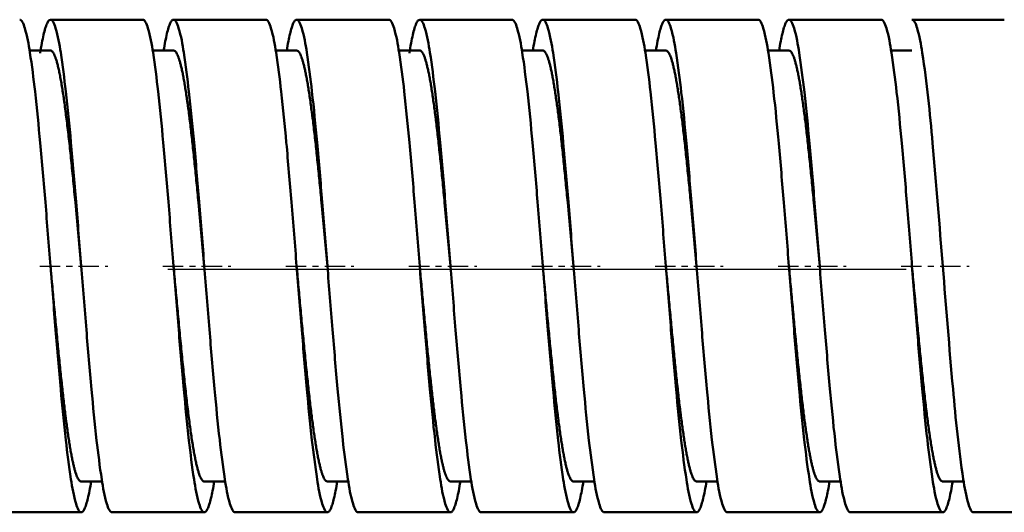
# Model space of a CAD drawing. Extents: x 0 to 594, y 0 to 420.
# Drawn here: x 382 to 398, y 132 to 140 of the extents above; entities that cross this region are included whole.
import ezdxf

# ---------------------------------------------------------------- set-up
doc = ezdxf.new("R2010")
doc.units = 0
doc.linetypes.add('DASHDOT', pattern=[18.5, 12, -3, 0.5, -3])
doc.layers.get('0').update_dxf_attribs({"lineweight": 13})

# ---------------------------------------------------------------- blocks, each defined once
blk = doc.blocks.new('BLOCK2449')
at = {"color": 7, "lineweight": 50, "ltscale": 0.0375}
for p, q in [((279.295, 4), (280.795, 4)), ((281.295, 4), (282.795, 4)), ((283.295, 4), (284.795, 4)), ((285.295, 4), (286.795, 4)), ((287.295, 4), (288.795, 4)), ((289.295, 4), (290.795, 4)), ((291.295, 4), (292.795, 4)), ((293.295, 4), (294.795, 4)), ((278.295, -4), (279.795, -4)), ((280.295, -4), (281.795, -4)), ((282.295, -4), (283.795, -4)), ((284.295, -4), (285.795, -4)), ((286.295, -4), (287.795, -4)), ((288.295, -4), (289.795, -4)), ((290.295, -4), (291.795, -4)), ((292.295, -4), (293.795, -4)), ((294.295, -4), (295.795, -4))]:
    blk.add_line(p, q, dxfattribs=at)
at = {"color": 7, "lineweight": 50, "ltscale": 0.008475}
for p, q in [((278.956, 3.5), (279.295, 3.5)), ((282.956, 3.5), (283.295, 3.5)), ((289.795, -3.5), (290.134, -3.5))]:
    blk.add_line(p, q, dxfattribs=at)
at = {"color": 7, "lineweight": 50, "ltscale": 0.008472}
for p, q in [((280.956, 3.5), (281.295, 3.5)), ((286.956, 3.5), (287.295, 3.5)), ((290.956, 3.5), (291.295, 3.5)), ((279.795, -3.5), (280.134, -3.5)), ((285.795, -3.5), (286.134, -3.5))]:
    blk.add_line(p, q, dxfattribs=at)
at = {"color": 7, "lineweight": 50, "ltscale": 0.008474}
blk.add_line((284.956, 3.5), (285.295, 3.5), dxfattribs=at)
at = {"color": 7, "lineweight": 50, "ltscale": 0.008468}
for p, q in [((288.956, 3.5), (289.295, 3.5)), ((283.795, -3.5), (284.134, -3.5))]:
    blk.add_line(p, q, dxfattribs=at)
at = {"color": 7, "lineweight": 50, "ltscale": 0.008469}
blk.add_line((292.956, 3.5), (293.295, 3.5), dxfattribs=at)
at = {"color": 7, "lineweight": 50, "ltscale": 0.025865}
blk.add_line((279.795, 0), (279.7, 1.03), dxfattribs=at)
at = {"color": 7, "lineweight": 50, "ltscale": 0.025863}
blk.add_line((281.795, 0), (281.7, 1.03), dxfattribs=at)
at = {"color": 7, "lineweight": 50, "ltscale": 0.025864}
blk.add_line((283.795, 0), (283.7, 1.03), dxfattribs=at)
at = {"color": 7, "lineweight": 50, "ltscale": 0.025815}
blk.add_line((285.795, 0.002), (285.7, 1.03), dxfattribs=at)
at = {"color": 7, "lineweight": 50, "ltscale": 0.025857}
blk.add_line((287.795, 0), (287.7, 1.03), dxfattribs=at)
at = {"color": 7, "lineweight": 50, "ltscale": 0.025854}
blk.add_line((289.795, 0), (289.7, 1.03), dxfattribs=at)
at = {"color": 7, "lineweight": 50, "ltscale": 0.025862}
blk.add_line((291.795, 0), (291.7, 1.03), dxfattribs=at)
at = {"color": 7, "lineweight": 50, "ltscale": 0.000295}
blk.add_line((293.703, 0.999), (293.715, 0.999), dxfattribs=at)
at = {"color": 7, "lineweight": 50, "ltscale": 0.008471}
blk.add_line((281.795, -3.5), (282.134, -3.5), dxfattribs=at)
at = {"color": 7, "lineweight": 50, "ltscale": 0.008482}
blk.add_line((287.795, -3.5), (288.134, -3.5), dxfattribs=at)
at = {"color": 7, "lineweight": 50, "ltscale": 0.00847}
blk.add_line((291.795, -3.5), (292.134, -3.5), dxfattribs=at)
at = {"color": 7, "lineweight": 50, "ltscale": 0.008481}
blk.add_line((293.795, -3.5), (294.134, -3.5), dxfattribs=at)
at = {"color": 7, "lineweight": 50}
for points, knots in [([(278.795, 4), (278.803, 4), (278.82, 3.991), (278.852, 3.945), (278.911, 3.771), (278.977, 3.391), (279.055, 2.768), (279.134, 1.957), (279.215, 1.012), (279.268, 0.345), (279.295, 0)], [0, 0, 0, 0, 0.022413, 0.055249, 0.164753, 0.570897, 1.211162, 2.045701, 3.016728, 4.054692, 4.054692, 4.054692, 4.054692]), ([(279.128, 3.459), (279.136, 3.513), (279.153, 3.613), (279.181, 3.748), (279.207, 3.854), (279.235, 3.932), (279.259, 3.981), (279.284, 4), (279.295, 4)], [0, 0, 0, 0, 0.1656506, 0.3036191, 0.4132211, 0.49432, 0.5479673, 0.5797254, 0.5797254, 0.5797254, 0.5797254]), ([(279.295, 4), (279.303, 4), (279.32, 3.991), (279.352, 3.945), (279.412, 3.77), (279.477, 3.391), (279.555, 2.771), (279.634, 1.962), (279.714, 1.017), (279.767, 0.348), (279.795, 0)], [0, 0, 0, 0, 0.022504, 0.055497, 0.165414, 0.571636, 1.209524, 2.03985, 3.009621, 4.054668, 4.054668, 4.054668, 4.054668]), ([(280.795, 4), (280.803, 4), (280.82, 3.991), (280.852, 3.945), (280.912, 3.77), (280.977, 3.391), (281.055, 2.771), (281.134, 1.962), (281.214, 1.017), (281.267, 0.347), (281.295, 0)], [0, 0, 0, 0, 0.022505, 0.055501, 0.165428, 0.57169, 1.209639, 2.040037, 3.009882, 4.054995, 4.054995, 4.054995, 4.054995]), ([(281.134, 3.5), (281.143, 3.55), (281.159, 3.643), (281.185, 3.767), (281.211, 3.865), (281.237, 3.937), (281.261, 3.982), (281.285, 4), (281.295, 4)], [0, 0, 0, 0, 0.1530184, 0.280533, 0.3819507, 0.4571869, 0.5072903, 0.537561, 0.537561, 0.537561, 0.537561]), ([(281.295, 4), (281.303, 4), (281.32, 3.991), (281.352, 3.945), (281.412, 3.77), (281.477, 3.39), (281.555, 2.77), (281.634, 1.961), (281.714, 1.017), (281.767, 0.35), (281.795, 0.004)], [0, 0, 0, 0, 0.022482, 0.055434, 0.165252, 0.571587, 1.210282, 2.041571, 3.010628, 4.050337, 4.050337, 4.050337, 4.050337]), ([(282.795, 4), (282.803, 4), (282.82, 3.991), (282.852, 3.945), (282.912, 3.77), (282.977, 3.39), (283.055, 2.768), (283.134, 1.958), (283.214, 1.014), (283.268, 0.346), (283.295, 0)], [0, 0, 0, 0, 0.022492, 0.055463, 0.165389, 0.572217, 1.211722, 2.044021, 3.014132, 4.054757, 4.054757, 4.054757, 4.054757]), ([(283.134, 3.5), (283.143, 3.55), (283.159, 3.643), (283.185, 3.767), (283.211, 3.865), (283.237, 3.937), (283.261, 3.982), (283.285, 4), (283.295, 4)], [0, 0, 0, 0, 0.1530432, 0.2805306, 0.3819224, 0.4571535, 0.5072656, 0.5375441, 0.5375441, 0.5375441, 0.5375441]), ([(283.295, 4), (283.303, 4), (283.32, 3.991), (283.352, 3.945), (283.411, 3.771), (283.477, 3.392), (283.555, 2.771), (283.634, 1.961), (283.714, 1.017), (283.767, 0.349), (283.795, 0.004)], [0, 0, 0, 0, 0.022368, 0.055119, 0.164297, 0.569333, 1.208288, 2.041709, 3.012093, 4.050352, 4.050352, 4.050352, 4.050352]), ([(284.795, 4), (284.803, 4), (284.82, 3.991), (284.852, 3.945), (284.911, 3.771), (284.977, 3.392), (285.055, 2.77), (285.134, 1.958), (285.215, 1.013), (285.268, 0.345), (285.295, 0)], [0, 0, 0, 0, 0.022371, 0.055129, 0.164386, 0.56989, 1.209673, 2.044156, 3.015657, 4.054901, 4.054901, 4.054901, 4.054901]), ([(285.127, 3.457), (285.136, 3.512), (285.153, 3.612), (285.18, 3.747), (285.207, 3.854), (285.235, 3.931), (285.259, 3.981), (285.284, 4), (285.295, 4)], [0, 0, 0, 0, 0.1659795, 0.3042542, 0.4141253, 0.4954398, 0.5492324, 0.5810595, 0.5810595, 0.5810595, 0.5810595]), ([(285.295, 4), (285.303, 4), (285.32, 3.991), (285.352, 3.945), (285.412, 3.77), (285.477, 3.391), (285.555, 2.771), (285.634, 1.962), (285.714, 1.017), (285.767, 0.347), (285.795, 0)], [0, 0, 0, 0, 0.022481, 0.05543, 0.16521, 0.571183, 1.209192, 2.040097, 3.010432, 4.054766, 4.054766, 4.054766, 4.054766]), ([(286.795, 4), (286.803, 4), (286.82, 3.991), (286.852, 3.945), (286.912, 3.77), (286.977, 3.391), (287.055, 2.771), (287.134, 1.961), (287.214, 1.016), (287.268, 0.347), (287.295, 0)], [0, 0, 0, 0, 0.022483, 0.055437, 0.165234, 0.571274, 1.209383, 2.04041, 3.010869, 4.05531, 4.05531, 4.05531, 4.05531]), ([(287.134, 3.499), (287.142, 3.55), (287.158, 3.642), (287.185, 3.767), (287.211, 3.865), (287.237, 3.936), (287.261, 3.982), (287.285, 4), (287.295, 4)], [0, 0, 0, 0, 0.1530068, 0.2807181, 0.3824234, 0.4579115, 0.5081794, 0.5385327, 0.5385327, 0.5385327, 0.5385327]), ([(287.295, 4), (287.303, 4), (287.321, 3.991), (287.353, 3.944), (287.412, 3.768), (287.478, 3.386), (287.556, 2.764), (287.634, 1.955), (287.715, 1.012), (287.768, 0.346), (287.795, 0)], [0, 0, 0, 0, 0.022653, 0.055917, 0.166802, 0.576138, 1.217018, 2.048067, 3.015068, 4.054719, 4.054719, 4.054719, 4.054719]), ([(288.795, 4), (288.803, 4), (288.821, 3.991), (288.853, 3.944), (288.912, 3.768), (288.978, 3.386), (289.056, 2.764), (289.134, 1.955), (289.215, 1.012), (289.268, 0.346), (289.295, 0)], [0, 0, 0, 0, 0.022653, 0.055917, 0.166802, 0.576139, 1.217021, 2.048071, 3.015074, 4.054726, 4.054726, 4.054726, 4.054726]), ([(289.134, 3.5), (289.142, 3.55), (289.158, 3.642), (289.185, 3.767), (289.21, 3.865), (289.237, 3.936), (289.261, 3.982), (289.285, 4), (289.295, 4)], [0, 0, 0, 0, 0.1525517, 0.2799099, 0.3814106, 0.4568645, 0.5072002, 0.5376255, 0.5376255, 0.5376255, 0.5376255]), ([(289.295, 4), (289.303, 4), (289.32, 3.991), (289.352, 3.944), (289.412, 3.767), (289.478, 3.383), (289.557, 2.758), (289.635, 1.948), (289.715, 1.008), (289.768, 0.344), (289.795, 0)], [0, 0, 0, 0, 0.022657, 0.05598, 0.167343, 0.579218, 1.223173, 2.055676, 3.020818, 4.054793, 4.054793, 4.054793, 4.054793]), ([(290.795, 4), (290.803, 4), (290.82, 3.991), (290.852, 3.944), (290.912, 3.767), (290.978, 3.383), (291.057, 2.758), (291.135, 1.948), (291.215, 1.008), (291.268, 0.344), (291.295, 0)], [0, 0, 0, 0, 0.022655, 0.055974, 0.167329, 0.579194, 1.223152, 2.055667, 3.020827, 4.054822, 4.054822, 4.054822, 4.054822]), ([(291.134, 3.5), (291.143, 3.55), (291.159, 3.642), (291.185, 3.767), (291.211, 3.865), (291.237, 3.936), (291.261, 3.982), (291.285, 4), (291.295, 4)], [0, 0, 0, 0, 0.1527496, 0.2801653, 0.381638, 0.4570267, 0.5072971, 0.5376721, 0.5376721, 0.5376721, 0.5376721]), ([(291.295, 4), (291.303, 4), (291.32, 3.991), (291.352, 3.945), (291.412, 3.769), (291.478, 3.386), (291.556, 2.761), (291.635, 1.948), (291.715, 1.005), (291.768, 0.34), (291.795, -0.005)], [0, 0, 0, 0, 0.022505, 0.055548, 0.165938, 0.575814, 1.22044, 2.055577, 3.023588, 4.05941, 4.05941, 4.05941, 4.05941]), ([(292.795, 4), (292.803, 4), (292.82, 3.991), (292.852, 3.945), (292.912, 3.769), (292.977, 3.387), (293.056, 2.762), (293.135, 1.951), (293.215, 1.009), (293.268, 0.344), (293.295, 0)], [0, 0, 0, 0, 0.022481, 0.055475, 0.165696, 0.574984, 1.218763, 2.052918, 3.019952, 4.054949, 4.054949, 4.054949, 4.054949]), ([(293.295, 4), (293.303, 4), (293.32, 3.991), (293.352, 3.945), (293.412, 3.769), (293.524, 3.112), (293.65, 1.82), (293.795, -0.002), (293.941, -1.822), (294.066, -3.112), (294.178, -3.768), (294.238, -3.944), (294.27, -3.991), (294.287, -4), (294.295, -4)], [0, 0, 0, 0, 0.022463, 0.055419, 0.165473, 0.574167, 2.053578, 4.058616, 6.058221, 7.532105, 7.942554, 8.053454, 8.086649, 8.109241, 8.109241, 8.109241, 8.109241]), ([(279.295, 3.5), (279.301, 3.5), (279.314, 3.496), (279.331, 3.479), (279.348, 3.454), (279.364, 3.419), (279.381, 3.375), (279.398, 3.322), (279.414, 3.259), (279.431, 3.187), (279.448, 3.107), (279.464, 3.017), (279.481, 2.92), (279.498, 2.814), (279.515, 2.701), (279.531, 2.579), (279.548, 2.451), (279.565, 2.315), (279.582, 2.173), (279.599, 2.024), (279.616, 1.869), (279.633, 1.71), (279.649, 1.545), (279.666, 1.377), (279.683, 1.205), (279.694, 1.089), (279.7, 1.03)], [0, 0, 0, 0, 0.017509, 0.03981, 0.069458, 0.107533, 0.154483, 0.210459, 0.27544, 0.349296, 0.43182, 0.522763, 0.621864, 0.728887, 0.843655, 0.966025, 1.095791, 1.232658, 1.376249, 1.526107, 1.681715, 1.84252, 2.00796, 2.177495, 2.350646, 2.527023, 2.527023, 2.527023, 2.527023]), ([(281.295, 3.5), (281.301, 3.5), (281.313, 3.496), (281.329, 3.482), (281.344, 3.46), (281.359, 3.43), (281.375, 3.392), (281.39, 3.347), (281.405, 3.293), (281.421, 3.232), (281.436, 3.163), (281.452, 3.086), (281.467, 3.002), (281.483, 2.91), (281.498, 2.811), (281.514, 2.705), (281.53, 2.593), (281.545, 2.475), (281.561, 2.351), (281.576, 2.222), (281.592, 2.088), (281.607, 1.949), (281.623, 1.805), (281.638, 1.657), (281.654, 1.505), (281.669, 1.35), (281.685, 1.191), (281.695, 1.084), (281.7, 1.03)], [0, 0, 0, 0, 0.016386, 0.036721, 0.063152, 0.096552, 0.137255, 0.185383, 0.240999, 0.30417, 0.374935, 0.453271, 0.539086, 0.632209, 0.732395, 0.839331, 0.952658, 1.071986, 1.196928, 1.327133, 1.462319, 1.602312, 1.746919, 1.895811, 2.048641, 2.205049, 2.364667, 2.527112, 2.527112, 2.527112, 2.527112]), ([(283.295, 3.5), (283.301, 3.5), (283.312, 3.496), (283.328, 3.482), (283.344, 3.461), (283.359, 3.431), (283.374, 3.393), (283.39, 3.348), (283.405, 3.294), (283.421, 3.232), (283.436, 3.162), (283.452, 3.085), (283.468, 3), (283.483, 2.907), (283.499, 2.808), (283.515, 2.701), (283.53, 2.588), (283.546, 2.469), (283.562, 2.344), (283.577, 2.213), (283.593, 2.077), (283.609, 1.936), (283.624, 1.793), (283.639, 1.647), (283.654, 1.5), (283.669, 1.348), (283.685, 1.191), (283.695, 1.084), (283.7, 1.03)], [0, 0, 0, 0, 0.016096, 0.036072, 0.06212, 0.095234, 0.135863, 0.184203, 0.240296, 0.304105, 0.375577, 0.454623, 0.541108, 0.63486, 0.735669, 0.84329, 0.95745, 1.077853, 1.204192, 1.336152, 1.473428, 1.615611, 1.760515, 1.90639, 2.054075, 2.205773, 2.363464, 2.527101, 2.527101, 2.527101, 2.527101]), ([(285.295, 3.5), (285.301, 3.5), (285.313, 3.496), (285.328, 3.482), (285.344, 3.461), (285.359, 3.431), (285.374, 3.394), (285.389, 3.349), (285.405, 3.296), (285.42, 3.235), (285.435, 3.166), (285.451, 3.09), (285.466, 3.007), (285.482, 2.916), (285.497, 2.818), (285.513, 2.713), (285.528, 2.602), (285.544, 2.485), (285.559, 2.361), (285.575, 2.231), (285.591, 2.096), (285.606, 1.956), (285.622, 1.811), (285.638, 1.662), (285.653, 1.509), (285.669, 1.352), (285.684, 1.192), (285.695, 1.084), (285.7, 1.03)], [0, 0, 0, 0, 0.016119, 0.036096, 0.062075, 0.094986, 0.135223, 0.182943, 0.238197, 0.30098, 0.371248, 0.448931, 0.533921, 0.626073, 0.725184, 0.830999, 0.943332, 1.062008, 1.186799, 1.317422, 1.453546, 1.594798, 1.740775, 1.891055, 2.045214, 2.202844, 2.363572, 2.527078, 2.527078, 2.527078, 2.527078]), ([(287.295, 3.5), (287.301, 3.5), (287.313, 3.496), (287.328, 3.482), (287.344, 3.46), (287.359, 3.431), (287.375, 3.393), (287.39, 3.347), (287.406, 3.293), (287.421, 3.231), (287.437, 3.161), (287.452, 3.084), (287.468, 2.999), (287.483, 2.907), (287.499, 2.809), (287.514, 2.704), (287.53, 2.592), (287.545, 2.475), (287.561, 2.351), (287.576, 2.222), (287.592, 2.089), (287.607, 1.95), (287.623, 1.806), (287.638, 1.658), (287.653, 1.506), (287.669, 1.35), (287.684, 1.191), (287.695, 1.084), (287.7, 1.03)], [0, 0, 0, 0, 0.016174, 0.036256, 0.062453, 0.095756, 0.136601, 0.185163, 0.241467, 0.305446, 0.376967, 0.455853, 0.541903, 0.634911, 0.734689, 0.841061, 0.953747, 1.072431, 1.196814, 1.32661, 1.46155, 1.601373, 1.745819, 1.894622, 2.047498, 2.204128, 2.36415, 2.527143, 2.527143, 2.527143, 2.527143]), ([(289.295, 3.5), (289.301, 3.5), (289.312, 3.496), (289.328, 3.483), (289.343, 3.462), (289.358, 3.434), (289.372, 3.398), (289.388, 3.354), (289.403, 3.302), (289.419, 3.241), (289.434, 3.172), (289.45, 3.095), (289.466, 3.011), (289.481, 2.92), (289.497, 2.821), (289.513, 2.716), (289.528, 2.604), (289.544, 2.485), (289.56, 2.361), (289.575, 2.231), (289.591, 2.096), (289.607, 1.956), (289.622, 1.811), (289.638, 1.662), (289.653, 1.509), (289.669, 1.352), (289.685, 1.192), (289.695, 1.084), (289.7, 1.03)], [0, 0, 0, 0, 0.016251, 0.03605, 0.061082, 0.092237, 0.130495, 0.176926, 0.231974, 0.294964, 0.365638, 0.443883, 0.529549, 0.622447, 0.722356, 0.82903, 0.942194, 1.061559, 1.186818, 1.317664, 1.453788, 1.594891, 1.740663, 1.89076, 2.044828, 2.202501, 2.363407, 2.527165, 2.527165, 2.527165, 2.527165]), ([(291.295, 3.5), (291.301, 3.5), (291.313, 3.496), (291.328, 3.482), (291.344, 3.46), (291.359, 3.43), (291.375, 3.393), (291.39, 3.347), (291.405, 3.293), (291.421, 3.231), (291.436, 3.163), (291.451, 3.088), (291.467, 3.005), (291.482, 2.915), (291.498, 2.817), (291.513, 2.712), (291.529, 2.6), (291.544, 2.483), (291.56, 2.359), (291.575, 2.229), (291.591, 2.094), (291.607, 1.954), (291.622, 1.809), (291.638, 1.66), (291.653, 1.507), (291.669, 1.351), (291.685, 1.191), (291.695, 1.084), (291.7, 1.03)], [0, 0, 0, 0, 0.016243, 0.036426, 0.062735, 0.096108, 0.136928, 0.185344, 0.241406, 0.304825, 0.375013, 0.451865, 0.53575, 0.627198, 0.726387, 0.832623, 0.94535, 1.064342, 1.189335, 1.32003, 1.456096, 1.597174, 1.742881, 1.892824, 2.046606, 2.203836, 2.364141, 2.527178, 2.527178, 2.527178, 2.527178]), ([(279.795, 0), (279.823, -0.346), (279.876, -1.014), (279.956, -1.959), (280.035, -2.769), (280.113, -3.39), (280.178, -3.77), (280.238, -3.945), (280.27, -3.991), (280.287, -4), (280.295, -4)], [0, 0, 0, 0, 1.042176, 2.011974, 2.843506, 3.482632, 3.889547, 3.999586, 4.032604, 4.055121, 4.055121, 4.055121, 4.055121]), ([(281.295, 0), (281.323, -0.346), (281.376, -1.015), (281.456, -1.959), (281.535, -2.769), (281.613, -3.39), (281.678, -3.77), (281.738, -3.945), (281.77, -3.991), (281.787, -4), (281.795, -4)], [0, 0, 0, 0, 1.042097, 2.011809, 2.843262, 3.482329, 3.889215, 3.999251, 4.03227, 4.054788, 4.054788, 4.054788, 4.054788]), ([(281.795, 0.004), (281.822, -0.341), (281.875, -1.009), (281.956, -1.952), (282.034, -2.763), (282.113, -3.386), (282.178, -3.768), (282.238, -3.944), (282.27, -3.991), (282.287, -4), (282.295, -4)], [0, 0, 0, 0, 1.040102, 2.008425, 2.840896, 3.482734, 3.892356, 4.003204, 4.036436, 4.059059, 4.059059, 4.059059, 4.059059]), ([(283.795, 0.004), (283.822, -0.341), (283.875, -1.008), (283.956, -1.951), (284.034, -2.761), (284.112, -3.385), (284.178, -3.767), (284.238, -3.944), (284.27, -3.991), (284.287, -4), (284.295, -4)], [0, 0, 0, 0, 1.039568, 2.007186, 2.839384, 3.48155, 3.891866, 4.00302, 4.036354, 4.059042, 4.059042, 4.059042, 4.059042]), ([(285.795, 0), (285.823, -0.347), (285.876, -1.016), (285.957, -1.961), (286.035, -2.77), (286.113, -3.39), (286.179, -3.77), (286.238, -3.945), (286.27, -3.991), (286.287, -4), (286.295, -4)], [0, 0, 0, 0, 1.044123, 2.013934, 2.844715, 3.483072, 3.889555, 3.999511, 4.032508, 4.055015, 4.055015, 4.055015, 4.055015]), ([(287.295, 0.002), (287.3, -0.055), (287.311, -0.17), (287.326, -0.341), (287.342, -0.512), (287.357, -0.681), (287.373, -0.849), (287.389, -1.015), (287.404, -1.178), (287.42, -1.338), (287.436, -1.495), (287.451, -1.648), (287.467, -1.797), (287.482, -1.942), (287.498, -2.082), (287.513, -2.217), (287.529, -2.347), (287.545, -2.471), (287.56, -2.59), (287.576, -2.702), (287.591, -2.808), (287.607, -2.908), (287.623, -3), (287.638, -3.085), (287.654, -3.162), (287.669, -3.231), (287.685, -3.293), (287.7, -3.347), (287.715, -3.393), (287.731, -3.43), (287.746, -3.46), (287.762, -3.482), (287.777, -3.496), (287.789, -3.5), (287.795, -3.5)], [0, 0, 0, 0, 0.172572, 0.344765, 0.516175, 0.686395, 0.855002, 1.021567, 1.185659, 1.346854, 1.504741, 1.658927, 1.809045, 1.954753, 2.095741, 2.231745, 2.362564, 2.487957, 2.607628, 2.721248, 2.82848, 2.929002, 3.022522, 3.108793, 3.187621, 3.25887, 3.322465, 3.378388, 3.426675, 3.467398, 3.500715, 3.527003, 3.54719, 3.563444, 3.563444, 3.563444, 3.563444]), ([(287.795, 0), (287.823, -0.346), (287.876, -1.014), (287.956, -1.96), (288.035, -2.771), (288.114, -3.392), (288.179, -3.771), (288.238, -3.945), (288.27, -3.991), (288.287, -4), (288.295, -4)], [0, 0, 0, 0, 1.040398, 2.012273, 2.846045, 3.485102, 3.890317, 3.999573, 4.032345, 4.054727, 4.054727, 4.054727, 4.054727]), ([(289.295, 0), (289.3, -0.056), (289.31, -0.168), (289.326, -0.336), (289.341, -0.503), (289.356, -0.668), (289.372, -0.833), (289.387, -0.995), (289.402, -1.154), (289.417, -1.31), (289.432, -1.46), (289.447, -1.606), (289.461, -1.747), (289.476, -1.886), (289.491, -2.023), (289.506, -2.157), (289.522, -2.286), (289.537, -2.411), (289.552, -2.53), (289.567, -2.643), (289.583, -2.75), (289.598, -2.851), (289.613, -2.945), (289.629, -3.032), (289.644, -3.113), (289.659, -3.186), (289.674, -3.251), (289.689, -3.309), (289.704, -3.36), (289.719, -3.402), (289.734, -3.437), (289.749, -3.465), (289.764, -3.484), (289.779, -3.497), (289.79, -3.5), (289.795, -3.5)], [0, 0, 0, 0, 0.168973, 0.337583, 0.505403, 0.672016, 0.837028, 1.000066, 1.160792, 1.317888, 1.468983, 1.614288, 1.755666, 1.895099, 2.033328, 2.168812, 2.299493, 2.425002, 2.545073, 2.659421, 2.767757, 2.869799, 2.965284, 3.05398, 3.13569, 3.210258, 3.277572, 3.337567, 3.390221, 3.435468, 3.473292, 3.503957, 3.528042, 3.546632, 3.561813, 3.561813, 3.561813, 3.561813]), ([(289.295, 0), (289.323, -0.346), (289.376, -1.014), (289.456, -1.96), (289.535, -2.771), (289.614, -3.392), (289.679, -3.771), (289.738, -3.945), (289.77, -3.991), (289.787, -4), (289.795, -4)], [0, 0, 0, 0, 1.040395, 2.012268, 2.846037, 3.485093, 3.890308, 3.999565, 4.032337, 4.054719, 4.054719, 4.054719, 4.054719]), ([(291.295, 0), (291.3, -0.056), (291.31, -0.167), (291.325, -0.334), (291.341, -0.5), (291.356, -0.665), (291.371, -0.827), (291.386, -0.988), (291.401, -1.146), (291.416, -1.301), (291.431, -1.454), (291.446, -1.603), (291.462, -1.749), (291.477, -1.891), (291.492, -2.029), (291.507, -2.163), (291.522, -2.291), (291.537, -2.414), (291.552, -2.532), (291.568, -2.644), (291.583, -2.75), (291.598, -2.85), (291.613, -2.943), (291.628, -3.029), (291.643, -3.109), (291.658, -3.181), (291.673, -3.246), (291.688, -3.304), (291.703, -3.355), (291.718, -3.399), (291.733, -3.434), (291.748, -3.463), (291.763, -3.483), (291.778, -3.496), (291.79, -3.5), (291.795, -3.5)], [0, 0, 0, 0, 0.168263, 0.336055, 0.502861, 0.668208, 0.83169, 0.99299, 1.151894, 1.30824, 1.461738, 1.612058, 1.758864, 1.901819, 2.040588, 2.174842, 2.304263, 2.428545, 2.547398, 2.660551, 2.767753, 2.868774, 2.963347, 3.051029, 3.13168, 3.205401, 3.27231, 3.332396, 3.385465, 3.43132, 3.470013, 3.501712, 3.526804, 3.546199, 3.561955, 3.561955, 3.561955, 3.561955]), ([(279.295, 0), (279.3, -0.056), (279.31, -0.168), (279.326, -0.335), (279.341, -0.502), (279.356, -0.667), (279.371, -0.83), (279.387, -0.992), (279.402, -1.151), (279.417, -1.307), (279.432, -1.459), (279.447, -1.608), (279.462, -1.752), (279.477, -1.892), (279.492, -2.027), (279.506, -2.157), (279.521, -2.283), (279.536, -2.405), (279.551, -2.521), (279.566, -2.633), (279.581, -2.739), (279.596, -2.84), (279.611, -2.934), (279.626, -3.021), (279.642, -3.102), (279.657, -3.176), (279.672, -3.243), (279.687, -3.302), (279.702, -3.354), (279.717, -3.398), (279.732, -3.434), (279.747, -3.462), (279.762, -3.483), (279.778, -3.496), (279.79, -3.5), (279.795, -3.5)], [0, 0, 0, 0, 0.168642, 0.336807, 0.504069, 0.670022, 0.834284, 0.996504, 1.156369, 1.313433, 1.466941, 1.616347, 1.761342, 1.901795, 2.037683, 2.169033, 2.295868, 2.418162, 2.535798, 2.648546, 2.756051, 2.857834, 2.953353, 3.042332, 3.124611, 3.200015, 3.268373, 3.329535, 3.383388, 3.429875, 3.469028, 3.501017, 3.526266, 3.545734, 3.561526, 3.561526, 3.561526, 3.561526]), ([(279.295, 0), (279.323, -0.345), (279.376, -1.012), (279.456, -1.954), (279.534, -2.764), (279.613, -3.386), (279.678, -3.768), (279.738, -3.944), (279.769, -3.991), (279.787, -4), (279.795, -4)], [0, 0, 0, 0, 1.039552, 2.006332, 2.837282, 3.478281, 3.887883, 3.998887, 4.03219, 4.054866, 4.054866, 4.054866, 4.054866]), ([(281.295, 0), (281.3, -0.057), (281.311, -0.171), (281.326, -0.343), (281.342, -0.516), (281.358, -0.69), (281.375, -0.866), (281.391, -1.042), (281.408, -1.216), (281.425, -1.388), (281.442, -1.556), (281.459, -1.719), (281.475, -1.879), (281.492, -2.033), (281.509, -2.181), (281.526, -2.323), (281.543, -2.458), (281.56, -2.586), (281.576, -2.707), (281.593, -2.82), (281.61, -2.925), (281.627, -3.022), (281.643, -3.111), (281.66, -3.19), (281.677, -3.262), (281.693, -3.324), (281.71, -3.376), (281.726, -3.42), (281.743, -3.454), (281.759, -3.479), (281.776, -3.496), (281.789, -3.5), (281.795, -3.5)], [0, 0, 0, 0, 0.17149, 0.343578, 0.517105, 0.692472, 0.869413, 1.04679, 1.222504, 1.394984, 1.563839, 1.728636, 1.888861, 2.043961, 2.193375, 2.336569, 2.473059, 2.602436, 2.724375, 2.838641, 2.945077, 3.043485, 3.133625, 3.215285, 3.288291, 3.352511, 3.40787, 3.454376, 3.492174, 3.52168, 3.543924, 3.56141, 3.56141, 3.56141, 3.56141]), ([(283.295, 0), (283.3, -0.057), (283.311, -0.172), (283.326, -0.343), (283.342, -0.513), (283.358, -0.682), (283.373, -0.849), (283.389, -1.014), (283.404, -1.177), (283.42, -1.337), (283.435, -1.494), (283.451, -1.647), (283.467, -1.796), (283.482, -1.941), (283.498, -2.081), (283.513, -2.216), (283.529, -2.346), (283.544, -2.47), (283.56, -2.588), (283.575, -2.7), (283.591, -2.806), (283.607, -2.905), (283.622, -2.997), (283.638, -3.082), (283.653, -3.159), (283.669, -3.229), (283.684, -3.292), (283.7, -3.346), (283.715, -3.392), (283.731, -3.43), (283.746, -3.46), (283.762, -3.482), (283.778, -3.496), (283.79, -3.5), (283.795, -3.5)], [0, 0, 0, 0, 0.172361, 0.344277, 0.515337, 0.685136, 0.853273, 1.019351, 1.182977, 1.343768, 1.501345, 1.655338, 1.805387, 1.95114, 2.092256, 2.228407, 2.359274, 2.484555, 2.603958, 2.71721, 2.82405, 2.924239, 3.017591, 3.103947, 3.18312, 3.254916, 3.31916, 3.375713, 3.424498, 3.465532, 3.49898, 3.525275, 3.54541, 3.561606, 3.561606, 3.561606, 3.561606]), ([(283.295, 0), (283.323, -0.345), (283.376, -1.012), (283.456, -1.955), (283.534, -2.764), (283.613, -3.387), (283.678, -3.768), (283.738, -3.944), (283.77, -3.991), (283.787, -4), (283.795, -4)], [0, 0, 0, 0, 1.039239, 2.006565, 2.838059, 3.479081, 3.888164, 3.998869, 4.032064, 4.054669, 4.054669, 4.054669, 4.054669]), ([(285.295, 0), (285.3, -0.056), (285.31, -0.168), (285.326, -0.336), (285.341, -0.503), (285.356, -0.669), (285.372, -0.832), (285.387, -0.994), (285.402, -1.153), (285.417, -1.31), (285.432, -1.462), (285.447, -1.61), (285.462, -1.754), (285.477, -1.893), (285.492, -2.027), (285.506, -2.156), (285.521, -2.282), (285.536, -2.402), (285.551, -2.519), (285.566, -2.63), (285.581, -2.736), (285.596, -2.837), (285.611, -2.932), (285.626, -3.02), (285.641, -3.101), (285.656, -3.175), (285.672, -3.242), (285.687, -3.301), (285.702, -3.353), (285.717, -3.397), (285.732, -3.434), (285.747, -3.462), (285.762, -3.483), (285.778, -3.496), (285.79, -3.5), (285.795, -3.5)], [0, 0, 0, 0, 0.169146, 0.337807, 0.505536, 0.671907, 0.836531, 0.99906, 1.1592, 1.316461, 1.469931, 1.618986, 1.763329, 1.9029, 2.037785, 2.168138, 2.294101, 2.415744, 2.533012, 2.645688, 2.753376, 2.855504, 2.9514, 3.040721, 3.123297, 3.198956, 3.267531, 3.328879, 3.382893, 3.429521, 3.468795, 3.500885, 3.526212, 3.545731, 3.561554, 3.561554, 3.561554, 3.561554]), ([(285.295, 0), (285.323, -0.345), (285.376, -1.012), (285.456, -1.954), (285.534, -2.763), (285.613, -3.386), (285.678, -3.768), (285.738, -3.944), (285.77, -3.991), (285.787, -4), (285.795, -4)], [0, 0, 0, 0, 1.038683, 2.005281, 2.83648, 3.477813, 3.887575, 3.998583, 4.03188, 4.054549, 4.054549, 4.054549, 4.054549]), ([(287.295, 0), (287.323, -0.347), (287.376, -1.016), (287.457, -1.961), (287.535, -2.77), (287.613, -3.391), (287.679, -3.77), (287.738, -3.945), (287.77, -3.991), (287.787, -4), (287.795, -4)], [0, 0, 0, 0, 1.043983, 2.013643, 2.844289, 3.48255, 3.888989, 3.998945, 4.031946, 4.054456, 4.054456, 4.054456, 4.054456]), ([(289.795, 0), (289.822, -0.343), (289.875, -1.008), (289.955, -1.949), (290.034, -2.76), (290.113, -3.385), (290.178, -3.768), (290.238, -3.945), (290.27, -3.991), (290.287, -4), (290.295, -4)], [0, 0, 0, 0, 1.033214, 1.999371, 2.833716, 3.478496, 3.888754, 3.999261, 4.032335, 4.054856, 4.054856, 4.054856, 4.054856]), ([(291.295, 0), (291.322, -0.343), (291.375, -1.008), (291.455, -1.949), (291.534, -2.76), (291.613, -3.385), (291.678, -3.768), (291.738, -3.945), (291.77, -3.991), (291.787, -4), (291.795, -4)], [0, 0, 0, 0, 1.03321, 1.999362, 2.833702, 3.478477, 3.888733, 3.999239, 4.032313, 4.054834, 4.054834, 4.054834, 4.054834]), ([(291.795, -0.005), (291.823, -0.348), (291.876, -1.012), (291.956, -1.953), (292.034, -2.762), (292.113, -3.386), (292.178, -3.768), (292.238, -3.945), (292.27, -3.991), (292.287, -4), (292.295, -4)], [0, 0, 0, 0, 1.034045, 1.999193, 2.831324, 3.474209, 3.88415, 3.994689, 4.027778, 4.050312, 4.050312, 4.050312, 4.050312]), ([(293.295, 0), (293.3, -0.059), (293.311, -0.178), (293.327, -0.355), (293.344, -0.531), (293.36, -0.706), (293.376, -0.879), (293.392, -1.049), (293.408, -1.218), (293.424, -1.383), (293.44, -1.544), (293.457, -1.702), (293.473, -1.856), (293.489, -2.005), (293.505, -2.149), (293.522, -2.287), (293.538, -2.419), (293.554, -2.545), (293.57, -2.664), (293.586, -2.776), (293.603, -2.881), (293.619, -2.977), (293.634, -3.064), (293.65, -3.142), (293.665, -3.213), (293.681, -3.278), (293.696, -3.335), (293.712, -3.384), (293.728, -3.425), (293.744, -3.457), (293.76, -3.481), (293.777, -3.496), (293.789, -3.5), (293.795, -3.5)], [0, 0, 0, 0, 0.178442, 0.356425, 0.533496, 0.709207, 0.883113, 1.054773, 1.223757, 1.389718, 1.552336, 1.71122, 1.865928, 2.015989, 2.160929, 2.300288, 2.433635, 2.560589, 2.680823, 2.794072, 2.900124, 2.997948, 3.086192, 3.165673, 3.237985, 3.30417, 3.363973, 3.416008, 3.459782, 3.495456, 3.523432, 3.544697, 3.5616, 3.5616, 3.5616, 3.5616]), ([(293.295, 0), (293.322, -0.344), (293.375, -1.009), (293.455, -1.95), (293.534, -2.761), (293.613, -3.385), (293.678, -3.768), (293.738, -3.945), (293.77, -3.991), (293.787, -4), (293.795, -4)], [0, 0, 0, 0, 1.03491, 2.001064, 2.834191, 3.477915, 3.888419, 3.999108, 4.032237, 4.05479, 4.05479, 4.05479, 4.05479]), ([(279.795, -4), (279.805, -4), (279.829, -3.983), (279.853, -3.937), (279.879, -3.865), (279.905, -3.767), (279.932, -3.643), (279.948, -3.55), (279.956, -3.5)], [0, 0, 0, 0, 0.0302963, 0.0804411, 0.1557513, 0.2572674, 0.3848464, 0.5377921, 0.5377921, 0.5377921, 0.5377921]), ([(281.795, -4), (281.805, -4), (281.829, -3.982), (281.853, -3.937), (281.879, -3.865), (281.905, -3.767), (281.932, -3.643), (281.948, -3.551), (281.956, -3.5)], [0, 0, 0, 0, 0.0302628, 0.0803572, 0.1555938, 0.2570275, 0.3845744, 0.5376362, 0.5376362, 0.5376362, 0.5376362]), ([(283.795, -4), (283.805, -4), (283.83, -3.982), (283.853, -3.936), (283.88, -3.865), (283.905, -3.767), (283.932, -3.642), (283.948, -3.55), (283.956, -3.5)], [0, 0, 0, 0, 0.030375, 0.0806552, 0.1560621, 0.2575434, 0.3849233, 0.5375446, 0.5375446, 0.5375446, 0.5375446]), ([(285.795, -4), (285.805, -4), (285.83, -3.982), (285.853, -3.936), (285.88, -3.865), (285.905, -3.766), (285.932, -3.642), (285.948, -3.55), (285.956, -3.499)], [0, 0, 0, 0, 0.0303799, 0.0806996, 0.156244, 0.2579464, 0.3855908, 0.5384785, 0.5384785, 0.5384785, 0.5384785]), ([(287.795, -4), (287.805, -4), (287.829, -3.983), (287.853, -3.937), (287.879, -3.866), (287.905, -3.767), (287.931, -3.643), (287.948, -3.551), (287.956, -3.5)], [0, 0, 0, 0, 0.0302372, 0.0802953, 0.155501, 0.2569367, 0.3845518, 0.5377859, 0.5377859, 0.5377859, 0.5377859]), ([(289.795, -4), (289.805, -4), (289.829, -3.982), (289.853, -3.936), (289.879, -3.865), (289.905, -3.767), (289.931, -3.643), (289.948, -3.551), (289.956, -3.5)], [0, 0, 0, 0, 0.0302705, 0.0803675, 0.1555777, 0.2569543, 0.3844434, 0.5375134, 0.5375134, 0.5375134, 0.5375134]), ([(291.795, -4), (291.806, -4), (291.83, -3.982), (291.853, -3.936), (291.88, -3.865), (291.905, -3.767), (291.932, -3.642), (291.948, -3.55), (291.956, -3.5)], [0, 0, 0, 0, 0.0303798, 0.0806574, 0.1560535, 0.25753, 0.3849414, 0.5376738, 0.5376738, 0.5376738, 0.5376738]), ([(293.795, -4), (293.806, -4), (293.83, -3.982), (293.853, -3.936), (293.88, -3.865), (293.905, -3.767), (293.932, -3.642), (293.948, -3.55), (293.956, -3.5)], [0, 0, 0, 0, 0.0304015, 0.0807091, 0.1561351, 0.2576247, 0.3850121, 0.5376607, 0.5376607, 0.5376607, 0.5376607])]:
    blk.add_open_spline(points, degree=3, knots=knots, dxfattribs=at)

msp = doc.modelspace()

# ---------------------------------------------------------------- linework, layer by layer
at = {"color": 7, "linetype": 'DASHDOT', "lineweight": 25}
msp.add_line((366.201443, 135.618813), (426.21539, 135.618813), dxfattribs=at)
at = {"color": 7, "linetype": 'DASHDOT', "lineweight": 25, "ltscale": 0.02765}
for p, q in [((382.619778, 135.669574), (383.725796, 135.669574)), ((388.619778, 135.669574), (389.725796, 135.669574))]:
    msp.add_line(p, q, dxfattribs=at)
at = {"color": 7, "linetype": 'DASHDOT', "lineweight": 25, "ltscale": 0.027651}
for p, q in [((384.619687, 135.669574), (385.725735, 135.669574)), ((386.619626, 135.669574), (387.725674, 135.669574))]:
    msp.add_line(p, q, dxfattribs=at)
at = {"color": 7, "linetype": 'DASHDOT', "lineweight": 25, "ltscale": 0.027662}
msp.add_line((390.619687, 135.669574), (391.726163, 135.669574), dxfattribs=at)
at = {"color": 7, "linetype": 'DASHDOT', "lineweight": 25, "ltscale": 0.02766}
msp.add_line((392.619626, 135.669574), (393.72601, 135.669574), dxfattribs=at)
at = {"color": 7, "linetype": 'DASHDOT', "lineweight": 25, "ltscale": 0.027654}
msp.add_line((394.619656, 135.669574), (395.725796, 135.669574), dxfattribs=at)
at = {"color": 7, "linetype": 'DASHDOT', "lineweight": 25, "ltscale": 0.027663}
msp.add_line((396.619778, 135.669574), (397.726285, 135.669574), dxfattribs=at)

# ---------------------------------------------------------------- block references
at = {"lineweight": 0}
msp.add_blockref('BLOCK2449', (103.499692, 135.669574), dxfattribs=at)

doc.saveas('drawing.dxf')
